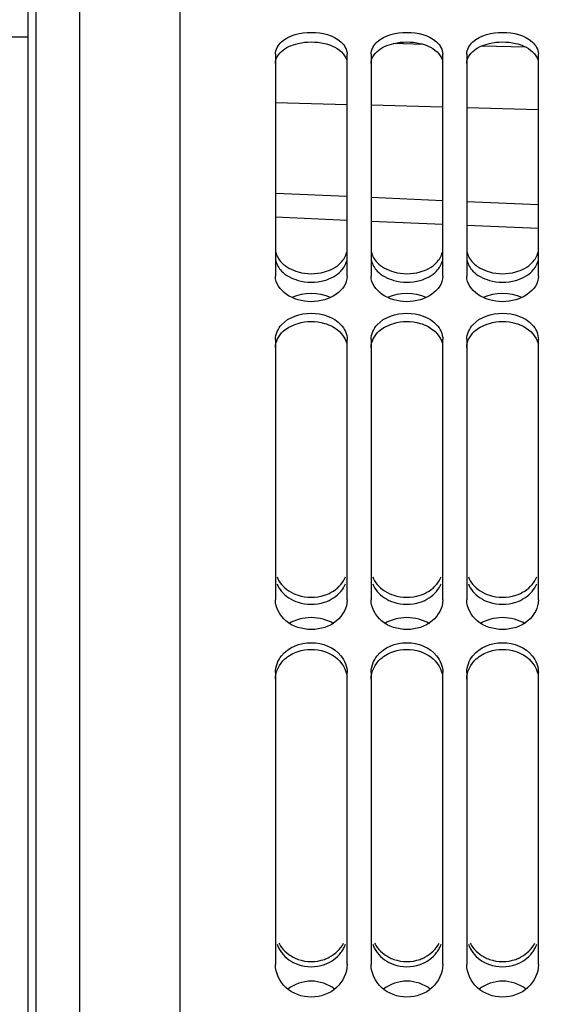
# Model space of a CAD drawing. Units: millimetres. Extents: x 0 to 594, y 0 to 420.
# Drawn here: x 102 to 119, y 278 to 309 of the extents above; entities that cross this region are included whole.
import ezdxf
from ezdxf.enums import TextEntityAlignment as Align

# ---------------------------------------------------------------- set-up
doc = ezdxf.new("R2010")
doc.units = ezdxf.units.MM
doc.header["$LTSCALE"] = 32.67
doc.layers.get('0').update_dxf_attribs({"linetype": 'CONTINUOUS'})
doc.layers.add('SOLIDES', color=7, linetype='CONTINUOUS')
doc.styles.get("Standard").update_dxf_attribs({"font": 'txt', "width": 0.85})
doc.styles.add('TEXTSTYLE_5', font='gdt', dxfattribs={"width": 0.85})
doc.styles.add('TEXTSTYLE_6', font='txt', dxfattribs={"width": 0.6})
doc.dimstyles.new('DIMSTYLE_1', dxfattribs={"dimtxt": 3.5, "dimasz": 3.5, "dimexe": 1.5, "dimexo": 1, "dimgap": 0.875, "dimtad": 1, "dimdec": 4, "dimlfac": 4, "dimtxsty": 'STANDARD', "dimblk": '_FILLED', "dimblk1": '_FILLED', "dimblk2": '_FILLED', "dimcen": 0.09, "dimclrt": 5, "dimadec": 0, "dimazin": 0, "dimtp": 0.8, "dimtm": 0.8, "dimtfac": 1, "dimtdec": 4, "dimtofl": 0, "dimtmove": 0, "dimatfit": 3, "dimldrblk": '_FILLED', "dimfxl": 1, "dimtolj": 1, "dimarcsym": 0})
doc.dimstyles.new('DIMSTYLE_2', dxfattribs={"dimtxt": 3.5, "dimasz": 3.5, "dimexe": 1.5, "dimexo": 1, "dimgap": 0.875, "dimtad": 1, "dimdec": 4, "dimlfac": 4, "dimtxsty": 'STANDARD', "dimblk": '_FILLED', "dimblk1": '_FILLED', "dimblk2": '_FILLED', "dimcen": 0.09, "dimclrt": 5, "dimadec": 0, "dimazin": 0, "dimtp": 0.0001, "dimtm": 0.0001, "dimtfac": 1, "dimtdec": 4, "dimtofl": 0, "dimtmove": 0, "dimatfit": 3, "dimldrblk": '_FILLED', "dimfxl": 1, "dimtolj": 1, "dimarcsym": 0})
doc.dimstyles.new('DIMSTYLE_4', dxfattribs={"dimtxt": 3.5, "dimasz": 3.5, "dimexe": 1.5, "dimexo": 1, "dimgap": 0.875, "dimtad": 1, "dimdec": 4, "dimlfac": 4, "dimtxsty": 'STANDARD', "dimblk": '_FILLED', "dimblk1": '_FILLED', "dimblk2": '_FILLED', "dimcen": 0.09, "dimclrt": 5, "dimadec": 0, "dimazin": 0, "dimtol": 1, "dimtm": 0.127, "dimtfac": 0.6, "dimtdec": 4, "dimtofl": 0, "dimtmove": 0, "dimatfit": 3, "dimldrblk": '_FILLED', "dimfxl": 1, "dimtolj": 1, "dimarcsym": 0})
doc.dimstyles.new('DIMSTYLE_5', dxfattribs={"dimtxt": 3.5, "dimasz": 3.5, "dimexe": 1.5, "dimexo": 1, "dimgap": 0.875, "dimtad": 1, "dimdec": 0, "dimlfac": 4, "dimtxsty": 'STANDARD', "dimblk": '_FILLED', "dimblk1": '_FILLED', "dimblk2": '_FILLED', "dimcen": 0.09, "dimclrt": 5, "dimadec": 0, "dimazin": 0, "dimtp": 0.0001, "dimtm": 0.0001, "dimtfac": 1, "dimtdec": 0, "dimtofl": 0, "dimtmove": 0, "dimatfit": 3, "dimldrblk": '_FILLED', "dimfxl": 1, "dimtolj": 1, "dimarcsym": 0})
doc.dimstyles.new('DIMSTYLE_7', dxfattribs={"dimtxt": 3.5, "dimasz": 3.5, "dimexe": 1.5, "dimexo": 1, "dimgap": 0.875, "dimtad": 1, "dimlfac": 4, "dimtxsty": 'STANDARD', "dimblk": '_FILLED', "dimblk1": '_FILLED', "dimblk2": '_FILLED', "dimcen": 0.09, "dimclrt": 5, "dimadec": 0, "dimazin": 0, "dimtp": 0.0001, "dimtm": 0.0001, "dimtfac": 1, "dimtofl": 0, "dimtmove": 0, "dimatfit": 3, "dimldrblk": '_FILLED', "dimfxl": 1, "dimtolj": 1, "dimarcsym": 0})

# ---------------------------------------------------------------- blocks, each defined once
blk = doc.blocks.new('_FILLED')
at = {"color": 0, "linetype": 'BYBLOCK'}
blk.add_solid([(0, 0), (-1, 0.2143), (-1, -0.2143)], dxfattribs=at)
blk = doc.blocks.new('*D0')
at = {"color": 2, "linetype": 'CONTINUOUS'}
for p, q in [((102.27, 347.496), (102.27, 348.121)), ((212.748, 347.496), (212.748, 348.121)), ((102.27, 315.543), (102.27, 347.496)), ((212.748, 245.851), (212.748, 347.496)), ((102.27, 346.621), (157.509, 346.621)), ((212.748, 346.621), (157.509, 346.621))]:
    blk.add_line(p, q, dxfattribs=at)
at = {"color": 2, "linetype": 'CONTINUOUS', "xscale": 3.5, "yscale": 3.5, "zscale": 3.5, "rotation": 180}
blk.add_blockref('_FILLED', (102.27, 346.621), dxfattribs=at)
at = {"color": 2, "linetype": 'CONTINUOUS', "xscale": 3.5, "yscale": 3.5, "zscale": 3.5}
blk.add_blockref('_FILLED', (212.748, 346.621), dxfattribs=at)
at = {"color": 5, "linetype": 'CONTINUOUS', "insert": (157.509, 350.996), "char_height": 3.5, "width": 8.925, "attachment_point": 2, "line_spacing_factor": 0.9}
blk.add_mtext('Xg', dxfattribs=at)
blk = doc.blocks.new('*D3')
at = {"color": 2, "linetype": 'CONTINUOUS'}
for p, q in [((101.333, 308.249), (61.249, 308.249)), ((62.749, 308.249), (62.749, 244.352)), ((62.749, 180.456), (62.749, 244.352)), ((101.333, 180.456), (61.249, 180.456))]:
    blk.add_line(p, q, dxfattribs=at)
at = {"color": 2, "linetype": 'CONTINUOUS', "xscale": 3.5, "yscale": 3.5, "zscale": 3.5}
for p, rotation in [((62.749, 308.249), 90), ((62.749, 180.456), 270)]:
    blk.add_blockref('_FILLED', p, dxfattribs=dict(at, rotation=rotation))
at = {"color": 5, "linetype": 'CONTINUOUS', "style": 'TEXTSTYLE_6', "width": 0.6}
for s, p in [('-0,127', (61.699, 257.098)), (' 0', (58.899, 254.578))]:
    blk.add_text(s, height=2.1, rotation=90, dxfattribs=at).set_placement(p, align=Align.CENTER)
at = {"color": 5, "linetype": 'CONTINUOUS', "width": 0.85}
blk.add_text('511,175', height=3.5, rotation=90, dxfattribs=at).set_placement((60.999, 242.906), align=Align.CENTER)
at = {"color": 5, "linetype": 'CONTINUOUS', "style": 'TEXTSTYLE_5'}
blk.add_text('n', height=3.5, rotation=90, dxfattribs=at).set_placement((60.999, 230.16), align=Align.CENTER)
blk = doc.blocks.new('*D16')
at = {"color": 2, "linetype": 'CONTINUOUS'}
for p, q in [((102.27, 315.543), (102.27, 393.752)), ((325.27, 244.659), (325.27, 393.752)), ((102.27, 392.252), (213.77, 392.252)), ((325.27, 392.252), (213.77, 392.252))]:
    blk.add_line(p, q, dxfattribs=at)
at = {"color": 2, "linetype": 'CONTINUOUS', "xscale": 3.5, "yscale": 3.5, "zscale": 3.5, "rotation": 180}
blk.add_blockref('_FILLED', (102.27, 392.252), dxfattribs=at)
at = {"color": 2, "linetype": 'CONTINUOUS', "xscale": 3.5, "yscale": 3.5, "zscale": 3.5}
blk.add_blockref('_FILLED', (325.27, 392.252), dxfattribs=at)
at = {"color": 5, "linetype": 'CONTINUOUS', "insert": (213.77, 396.627), "char_height": 3.5, "width": 13.3875, "attachment_point": 2, "line_spacing_factor": 0.9}
blk.add_mtext('892', dxfattribs=at)
blk = doc.blocks.new('*D21')
at = {"color": 2, "linetype": 'CONTINUOUS'}
for p, q in [((92.42, 337.438), (92.42, 338.063)), ((102.27, 337.438), (102.27, 338.063)), ((92.42, 288.395), (92.42, 337.438)), ((102.27, 313.94), (102.27, 337.438)), ((92.42, 336.563), (77.337, 336.563)), ((77.337, 336.563), (97.345, 336.563)), ((107.27, 336.563), (97.345, 336.563)), ((102.27, 336.563), (107.27, 336.563))]:
    blk.add_line(p, q, dxfattribs=at)
at = {"color": 2, "linetype": 'CONTINUOUS', "xscale": 3.5, "yscale": 3.5, "zscale": 3.5}
for p, rotation in [((92.42, 336.563), 360), ((102.27, 336.563), 180)]:
    blk.add_blockref('_FILLED', p, dxfattribs=dict(at, rotation=rotation))
at = {"color": 5, "linetype": 'CONTINUOUS', "insert": (89.237, 340.938), "char_height": 3.5, "width": 17.85, "attachment_point": 3, "line_spacing_factor": 0.9}
blk.add_mtext('39,6', dxfattribs=at)
blk = doc.blocks.new('*D23')
at = {"color": 2, "linetype": 'CONTINUOUS'}
for p, q in [((106.97, 324.505), (48.34, 324.505)), ((49.84, 324.505), (49.84, 244.352)), ((49.84, 164.199), (49.84, 244.352)), ((106.97, 164.199), (48.34, 164.199))]:
    blk.add_line(p, q, dxfattribs=at)
at = {"color": 2, "linetype": 'CONTINUOUS', "xscale": 3.5, "yscale": 3.5, "zscale": 3.5}
for p, rotation in [((49.84, 324.505), 90), ((49.84, 164.199), 270)]:
    blk.add_blockref('_FILLED', p, dxfattribs=dict(at, rotation=rotation))
at = {"color": 5, "linetype": 'CONTINUOUS', "insert": (45.465, 244.352), "char_height": 3.5, "width": 20.3875, "attachment_point": 2, "rotation": 90, "line_spacing_factor": 0.9, "style": 'TEXTSTYLE_5'}
blk.add_mtext('{\\Fgdt;n}\\Ftxt;641', dxfattribs=at)

msp = doc.modelspace()

# ---------------------------------------------------------------- linework, layer by layer
at = {"color": 7, "linetype": 'CONTINUOUS'}
for p, q in [((107.019695, 324.50549), (107.019695, 245.311865)), ((102.269695, 174.161418), (102.269695, 314.543368)), ((102.269695, 308.249268), (101.144695, 308.249268)), ((110.019695, 307.716525), (110.019695, 300.75629)), ((112.269695, 300.75629), (112.269695, 307.716525)), ((113.019695, 307.716525), (113.019695, 300.75629)), ((115.269695, 300.75629), (115.269695, 307.716525)), ((116.019695, 307.716525), (116.019695, 300.75629)), ((118.269695, 300.75629), (118.269695, 307.716525)), ((110.019695, 298.766704), (110.019695, 290.596323)), ((112.269695, 290.596323), (112.269695, 298.766704)), ((113.019695, 298.766704), (113.019695, 290.596323)), ((115.269695, 290.596323), (115.269695, 298.766704)), ((116.019695, 298.766704), (116.019695, 290.596323)), ((118.269695, 290.596323), (118.269695, 298.766704)), ((110.019695, 288.318076), (110.019695, 279.162598)), ((112.269695, 279.162598), (112.269695, 288.318076)), ((113.019695, 288.318076), (113.019695, 279.162598)), ((115.269695, 279.162598), (115.269695, 288.318076)), ((116.019695, 288.318076), (116.019695, 279.162598)), ((118.269695, 279.162598), (118.269695, 288.318076))]:
    msp.add_line(p, q, dxfattribs=at)
at = {"color": 3, "linetype": 'CONTINUOUS'}
for centre, radius, start, end in [((110.990701, 280.122012), 0.974326, 199.2661181, 207.9547691), ((111.298688, 280.122012), 0.974326, 332.0452309, 340.7338819), ((113.990701, 280.122012), 0.974326, 199.2661181, 207.9547691), ((114.298688, 280.122012), 0.974326, 332.0452309, 340.7338819), ((116.990701, 280.122012), 0.974326, 199.2661181, 207.9547691), ((117.298688, 280.122012), 0.974326, 332.0452309, 340.7338819), ((111.017912, 280.136471), 1.00514, 207.9556727, 216.7453463), ((111.271478, 280.136471), 1.00514, 323.2546537, 332.0443273), ((114.017912, 280.136471), 1.00514, 207.9556727, 216.7453463), ((114.271478, 280.136471), 1.00514, 323.2546537, 332.0443273), ((117.017912, 280.136471), 1.00514, 207.9556727, 216.7453463), ((117.271478, 280.136471), 1.00514, 323.2546537, 332.0443273)]:
    msp.add_arc(centre, radius, start, end, dxfattribs=at)
at = {"color": 7, "linetype": 'CONTINUOUS'}
for centre, radius, start, end in [((111.023739, 280.303635), 1.01069, 207.901461, 216.6811175), ((114.023739, 280.303635), 1.01069, 207.901461, 216.6811175), ((117.023739, 280.303635), 1.01069, 207.901461, 216.6811175), ((111.108092, 280.410002), 1.147004, 234.515905, 242.5949515), ((114.108092, 280.410002), 1.147004, 234.515905, 242.5949515), ((117.108092, 280.410002), 1.147004, 234.515905, 242.5949515), ((111.141087, 280.473009), 1.218127, 242.5812321, 250.448286), ((111.148303, 280.473009), 1.218127, 289.551714, 297.4187679), ((114.141087, 280.473009), 1.218127, 242.5812321, 250.448286), ((114.148303, 280.473009), 1.218127, 289.551714, 297.4187679), ((117.141087, 280.473009), 1.218127, 242.5812321, 250.448286), ((117.148303, 280.473009), 1.218127, 289.551714, 297.4187679)]:
    msp.add_arc(centre, radius, start, end, dxfattribs=at)
for points in [[(110.213193, 308.100155), (110.454997, 308.318959), (111.144695, 308.479359), (111.834393, 308.318959), (112.076196, 308.100155)], [(113.213193, 308.100155), (113.454997, 308.318959), (114.144695, 308.479359), (114.834393, 308.318959), (115.076196, 308.100155)], [(116.213193, 308.100155), (116.454997, 308.318959), (117.144695, 308.479359), (117.834393, 308.318959), (118.076196, 308.100155)], [(110.019695, 307.716525), (110.019695, 307.859747), (110.106995, 308.004058), (110.213193, 308.100155)], [(112.076196, 308.100155), (112.182394, 308.004058), (112.269695, 307.859747), (112.269695, 307.716525)], [(113.019695, 307.716525), (113.019695, 307.859747), (113.106995, 308.004058), (113.213193, 308.100155)], [(115.076196, 308.100155), (115.182394, 308.004058), (115.269695, 307.859747), (115.269695, 307.716525)], [(116.019695, 307.716525), (116.019695, 307.859747), (116.106995, 308.004058), (116.213193, 308.100155)], [(118.076196, 308.100155), (118.182394, 308.004058), (118.269695, 307.859747), (118.269695, 307.716525)], [(110.033331, 301.501206), (110.06046, 301.381126), (110.128443, 301.267933), (110.213193, 301.178645)], [(112.076196, 301.178645), (112.160947, 301.267933), (112.228929, 301.381126), (112.256058, 301.501206)], [(113.033331, 301.501206), (113.06046, 301.381126), (113.128443, 301.267933), (113.213193, 301.178645)], [(115.076196, 301.178645), (115.160947, 301.267933), (115.228929, 301.381126), (115.256058, 301.501206)], [(116.033331, 301.501206), (116.06046, 301.381126), (116.128443, 301.267933), (116.213193, 301.178645)], [(118.076196, 301.178645), (118.160947, 301.267933), (118.228929, 301.381126), (118.256058, 301.501206)], [(110.213193, 301.178645), (110.279453, 301.108837), (110.358353, 301.05), (110.442283, 301.002891)], [(111.555958, 300.884245), (111.747843, 300.937932), (111.939023, 301.034126), (112.076196, 301.178645)], [(113.213193, 301.178645), (113.279453, 301.108837), (113.358353, 301.05), (113.442283, 301.002891)], [(114.555958, 300.884245), (114.747843, 300.937932), (114.939023, 301.034126), (115.076196, 301.178645)], [(116.213193, 301.178645), (116.279453, 301.108837), (116.358353, 301.05), (116.442283, 301.002891)], [(117.555958, 300.884245), (117.747843, 300.937932), (117.939023, 301.034126), (118.076196, 301.178645)], [(110.442283, 301.002891), (110.53367, 300.951596), (110.632509, 300.912482), (110.733432, 300.884245)], [(110.733432, 300.884245), (110.997467, 300.810371), (111.291922, 300.810371), (111.555958, 300.884245)], [(113.442283, 301.002891), (113.53367, 300.951596), (113.632509, 300.912482), (113.733432, 300.884245)], [(113.733432, 300.884245), (113.997467, 300.810371), (114.291922, 300.810371), (114.555958, 300.884245)], [(116.442283, 301.002891), (116.53367, 300.951596), (116.632509, 300.912482), (116.733432, 300.884245)], [(116.733432, 300.884245), (116.997467, 300.810371), (117.291922, 300.810371), (117.555958, 300.884245)], [(112.269695, 300.75629), (112.269695, 300.29499), (111.144695, 299.605694), (110.019695, 300.29499), (110.019695, 300.75629)], [(115.269695, 300.75629), (115.269695, 300.29499), (114.144695, 299.605694), (113.019695, 300.29499), (113.019695, 300.75629)], [(118.269695, 300.75629), (118.269695, 300.29499), (117.144695, 299.605694), (116.019695, 300.29499), (116.019695, 300.75629)], [(110.213193, 299.228066), (110.438307, 299.473374), (111.144695, 299.70379), (111.851083, 299.473374), (112.076196, 299.228066)], [(113.213193, 299.228066), (113.438307, 299.473374), (114.144695, 299.70379), (114.851083, 299.473374), (115.076196, 299.228066)], [(116.213193, 299.228066), (116.438307, 299.473374), (117.144695, 299.70379), (117.851083, 299.473374), (118.076196, 299.228066)], [(110.019695, 298.766704), (110.019695, 298.933469), (110.100438, 299.105197), (110.213193, 299.228066)], [(112.076196, 299.228066), (112.188952, 299.105197), (112.269695, 298.933469), (112.269695, 298.766704)], [(113.019695, 298.766704), (113.019695, 298.933469), (113.100438, 299.105197), (113.213193, 299.228066)], [(115.076196, 299.228066), (115.188952, 299.105197), (115.269695, 298.933469), (115.269695, 298.766704)], [(116.019695, 298.766704), (116.019695, 298.933469), (116.100438, 299.105197), (116.213193, 299.228066)], [(118.076196, 299.228066), (118.188952, 299.105197), (118.269695, 298.933469), (118.269695, 298.766704)], [(110.071195, 291.324183), (110.104736, 291.23708), (110.153878, 291.154913), (110.213193, 291.082846)], [(112.076196, 291.082846), (112.135511, 291.154913), (112.184654, 291.23708), (112.218194, 291.324183)], [(113.071195, 291.324183), (113.104736, 291.23708), (113.153878, 291.154913), (113.213193, 291.082846)], [(115.076196, 291.082846), (115.135511, 291.154913), (115.184654, 291.23708), (115.218194, 291.324183)], [(116.071195, 291.324183), (116.104736, 291.23708), (116.153878, 291.154913), (116.213193, 291.082846)], [(118.076196, 291.082846), (118.135511, 291.154913), (118.184654, 291.23708), (118.218194, 291.324183)], [(110.213193, 291.082846), (110.277976, 291.004136), (110.356683, 290.935607), (110.442283, 290.880247)], [(111.555958, 290.74359), (111.753014, 290.807067), (111.944633, 290.922998), (112.076196, 291.082846)], [(113.213193, 291.082846), (113.277976, 291.004136), (113.356683, 290.935607), (113.442283, 290.880247)], [(114.555958, 290.74359), (114.753014, 290.807067), (114.944633, 290.922998), (115.076196, 291.082846)], [(116.213193, 291.082846), (116.277976, 291.004136), (116.356683, 290.935607), (116.442283, 290.880247)], [(117.555958, 290.74359), (117.753014, 290.807067), (117.944633, 290.922998), (118.076196, 291.082846)], [(110.442283, 290.880247), (110.532305, 290.822026), (110.631387, 290.776461), (110.733432, 290.74359)], [(110.733432, 290.74359), (110.994401, 290.659524), (111.294988, 290.659524), (111.555958, 290.74359)], [(113.442283, 290.880247), (113.532305, 290.822026), (113.631387, 290.776461), (113.733432, 290.74359)], [(113.733432, 290.74359), (113.994401, 290.659524), (114.294988, 290.659524), (114.555958, 290.74359)], [(116.442283, 290.880247), (116.532305, 290.822026), (116.631387, 290.776461), (116.733432, 290.74359)], [(116.733432, 290.74359), (116.994401, 290.659524), (117.294988, 290.659524), (117.555958, 290.74359)], [(110.213193, 288.844464), (110.425865, 289.109135), (111.144695, 289.403986), (111.863525, 289.109135), (112.076196, 288.844464)], [(113.213193, 288.844464), (113.425865, 289.109135), (114.144695, 289.403986), (114.863525, 289.109135), (115.076196, 288.844464)], [(116.213193, 288.844464), (116.425865, 289.109135), (117.144695, 289.403986), (117.863525, 289.109135), (118.076196, 288.844464)], [(110.019695, 288.318076), (110.019695, 288.505018), (110.096098, 288.698738), (110.213193, 288.844464)], [(112.076196, 288.844464), (112.193292, 288.698738), (112.269695, 288.505018), (112.269695, 288.318076)], [(113.019695, 288.318076), (113.019695, 288.505018), (113.096098, 288.698738), (113.213193, 288.844464)], [(115.076196, 288.844464), (115.193292, 288.698738), (115.269695, 288.505018), (115.269695, 288.318076)], [(116.019695, 288.318076), (116.019695, 288.505018), (116.096098, 288.698738), (116.213193, 288.844464)], [(118.076196, 288.844464), (118.193292, 288.698738), (118.269695, 288.505018), (118.269695, 288.318076)], [(111.969936, 279.578525), (112.045139, 279.651838), (112.10974, 279.737846), (112.158852, 279.83068)], [(114.969936, 279.578525), (115.045139, 279.651838), (115.10974, 279.737846), (115.158852, 279.83068)], [(117.969936, 279.578525), (118.045139, 279.651838), (118.10974, 279.737846), (118.158852, 279.83068)], [(110.213193, 279.699888), (110.27696, 279.614252), (110.355404, 279.538087), (110.442283, 279.476024)], [(111.709238, 279.391721), (111.804107, 279.441004), (111.893387, 279.5039), (111.969936, 279.578525)], [(113.213193, 279.699888), (113.27696, 279.614252), (113.355404, 279.538087), (113.442283, 279.476024)], [(114.709238, 279.391721), (114.804107, 279.441004), (114.893387, 279.5039), (114.969936, 279.578525)], [(116.213193, 279.699888), (116.27696, 279.614252), (116.355404, 279.538087), (116.442283, 279.476024)], [(117.709238, 279.391721), (117.804107, 279.441004), (117.893387, 279.5039), (117.969936, 279.578525)], [(110.733432, 279.32512), (110.991761, 279.233259), (111.297629, 279.233259), (111.555958, 279.32512)], [(113.733432, 279.32512), (113.991761, 279.233259), (114.297629, 279.233259), (114.555958, 279.32512)], [(116.733432, 279.32512), (116.991761, 279.233259), (117.297629, 279.233259), (117.555958, 279.32512)]]:
    msp.add_open_spline(points, degree=3, dxfattribs=at)
at = {"color": 3, "linetype": 'CONTINUOUS'}
for points, knots in [([(110.019695, 307.419506), (110.019695, 307.470999), (110.067145, 307.705902), (110.277007, 307.87213), (110.441223, 307.950573)], [0, 0, 0, 0, 0.220544094, 1, 1, 1, 1]), ([(111.556799, 308.051303), (111.644318, 308.030599), (111.924794, 307.944349), (112.203507, 307.725801), (112.256133, 307.523669)], [0, 0, 0, 0, 0.300981858, 1, 1, 1, 1]), ([(113.019695, 307.419506), (113.019695, 307.470999), (113.067145, 307.705902), (113.277007, 307.87213), (113.441223, 307.950573)], [0, 0, 0, 0, 0.220544094, 1, 1, 1, 1]), ([(114.556799, 308.051303), (114.644318, 308.030599), (114.924794, 307.944349), (115.203507, 307.725801), (115.256133, 307.523669)], [0, 0, 0, 0, 0.300981858, 1, 1, 1, 1]), ([(116.019695, 307.419506), (116.019695, 307.470999), (116.067145, 307.705902), (116.277007, 307.87213), (116.441223, 307.950573)], [0, 0, 0, 0, 0.220544094, 1, 1, 1, 1]), ([(117.556799, 308.051303), (117.644318, 308.030599), (117.924794, 307.944349), (118.203507, 307.725801), (118.256133, 307.523669)], [0, 0, 0, 0, 0.300981858, 1, 1, 1, 1]), ([(111.556799, 299.272149), (111.645192, 299.246913), (111.945558, 299.13464), (112.2072, 298.862667), (112.256133, 298.636775)], [0, 0, 0, 0, 0.284549539, 1, 1, 1, 1]), ([(114.556799, 299.272149), (114.645192, 299.246913), (114.945558, 299.13464), (115.2072, 298.862667), (115.256133, 298.636775)], [0, 0, 0, 0, 0.284549539, 1, 1, 1, 1]), ([(117.556799, 299.272149), (117.645192, 299.246913), (117.945558, 299.13464), (118.2072, 298.862667), (118.256133, 298.636775)], [0, 0, 0, 0, 0.284549539, 1, 1, 1, 1]), ([(110.019695, 298.511636), (110.019695, 298.700248), (110.164599, 298.964613), (110.378014, 299.114249), (110.441223, 299.150651)], [0, 0, 0, 0, 0.72111973, 1, 1, 1, 1]), ([(113.019695, 298.511636), (113.019695, 298.700248), (113.164599, 298.964613), (113.378014, 299.114249), (113.441223, 299.150651)], [0, 0, 0, 0, 0.72111973, 1, 1, 1, 1]), ([(116.019695, 298.511636), (116.019695, 298.700248), (116.164599, 298.964613), (116.378014, 299.114249), (116.441223, 299.150651)], [0, 0, 0, 0, 0.72111973, 1, 1, 1, 1]), ([(111.556799, 288.980267), (111.646004, 288.951136), (111.962276, 288.814153), (112.209288, 288.501274), (112.256133, 288.254653)], [0, 0, 0, 0, 0.272105728, 1, 1, 1, 1]), ([(114.556799, 288.980267), (114.646004, 288.951136), (114.962276, 288.814153), (115.209288, 288.501274), (115.256133, 288.254653)], [0, 0, 0, 0, 0.272105728, 1, 1, 1, 1]), ([(117.556799, 288.980267), (117.646004, 288.951136), (117.962276, 288.814153), (118.209288, 288.501274), (118.256133, 288.254653)], [0, 0, 0, 0, 0.272105728, 1, 1, 1, 1])]:
    msp.add_open_spline(points, degree=3, knots=knots, dxfattribs=at)
for points in [[(110.441223, 307.950573), (110.53395, 307.994868), (110.632588, 308.027646), (110.732591, 308.051303)], [(110.732591, 308.051303), (110.999948, 308.11455), (111.289442, 308.11455), (111.556799, 308.051303)], [(113.441223, 307.950573), (113.53395, 307.994868), (113.632588, 308.027646), (113.732591, 308.051303)], [(113.732591, 308.051303), (113.999948, 308.11455), (114.289442, 308.11455), (114.556799, 308.051303)], [(116.441223, 307.950573), (116.53395, 307.994868), (116.632588, 308.027646), (116.732591, 308.051303)], [(116.732591, 308.051303), (116.999948, 308.11455), (117.289442, 308.11455), (117.556799, 308.051303)], [(110.033256, 301.233652), (110.060289, 301.114227), (110.128094, 301.001723), (110.212491, 300.913009)], [(112.076899, 300.913009), (112.161296, 301.001723), (112.2291, 301.114227), (112.256133, 301.233652)], [(113.033256, 301.233652), (113.060289, 301.114227), (113.128094, 301.001723), (113.212491, 300.913009)], [(115.076899, 300.913009), (115.161296, 301.001723), (115.2291, 301.114227), (115.256133, 301.233652)], [(116.033256, 301.233652), (116.060289, 301.114227), (116.128094, 301.001723), (116.212491, 300.913009)], [(118.076899, 300.913009), (118.161296, 301.001723), (118.2291, 301.114227), (118.256133, 301.233652)], [(110.212491, 300.913009), (110.27867, 300.843445), (110.357452, 300.784851), (110.441223, 300.737934)], [(111.556799, 300.619486), (111.74854, 300.673003), (111.939687, 300.76878), (112.076899, 300.913009)], [(113.212491, 300.913009), (113.27867, 300.843445), (113.357452, 300.784851), (113.441223, 300.737934)], [(114.556799, 300.619486), (114.74854, 300.673003), (114.939687, 300.76878), (115.076899, 300.913009)], [(116.212491, 300.913009), (116.27867, 300.843445), (116.357452, 300.784851), (116.441223, 300.737934)], [(117.556799, 300.619486), (117.74854, 300.673003), (117.939687, 300.76878), (118.076899, 300.913009)], [(110.441223, 300.737934), (110.532695, 300.686704), (110.631609, 300.647671), (110.732591, 300.619486)], [(110.732591, 300.619486), (110.997213, 300.545627), (111.292177, 300.545627), (111.556799, 300.619486)], [(113.441223, 300.737934), (113.532695, 300.686704), (113.631609, 300.647671), (113.732591, 300.619486)], [(113.732591, 300.619486), (113.997213, 300.545627), (114.292177, 300.545627), (114.556799, 300.619486)], [(116.441223, 300.737934), (116.532695, 300.686704), (116.631609, 300.647671), (116.732591, 300.619486)], [(116.732591, 300.619486), (116.997213, 300.545627), (117.292177, 300.545627), (117.556799, 300.619486)], [(111.750357, 300.081675), (111.382405, 300.247944), (110.906985, 300.247944), (110.539033, 300.081675)], [(114.750357, 300.081675), (114.382405, 300.247944), (113.906985, 300.247944), (113.539033, 300.081675)], [(117.750357, 300.081675), (117.382405, 300.247944), (116.906985, 300.247944), (116.539033, 300.081675)], [(110.441223, 299.150651), (110.532411, 299.203166), (110.631406, 299.243261), (110.732591, 299.272149)], [(110.732591, 299.272149), (110.996771, 299.347572), (111.292618, 299.347572), (111.556799, 299.272149)], [(113.441223, 299.150651), (113.532411, 299.203166), (113.631406, 299.243261), (113.732591, 299.272149)], [(113.732591, 299.272149), (113.996771, 299.347572), (114.292618, 299.347572), (114.556799, 299.272149)], [(116.441223, 299.150651), (116.532411, 299.203166), (116.631406, 299.243261), (116.732591, 299.272149)], [(116.732591, 299.272149), (116.996771, 299.347572), (117.292618, 299.347572), (117.556799, 299.272149)], [(110.070941, 291.104661), (110.104379, 291.018007), (110.153385, 290.936296), (110.212491, 290.864647)], [(112.076899, 290.864647), (112.136004, 290.936296), (112.185011, 291.018007), (112.218449, 291.104661)], [(113.070941, 291.104661), (113.104379, 291.018007), (113.153385, 290.936296), (113.212491, 290.864647)], [(115.076899, 290.864647), (115.136004, 290.936296), (115.185011, 291.018007), (115.218449, 291.104661)], [(116.070941, 291.104661), (116.104379, 291.018007), (116.153385, 290.936296), (116.212491, 290.864647)], [(118.076899, 290.864647), (118.136004, 290.936296), (118.185011, 291.018007), (118.218449, 291.104661)], [(110.212491, 290.864647), (110.277195, 290.786212), (110.355788, 290.717963), (110.441223, 290.66283)], [(110.441223, 290.66283), (110.531332, 290.604681), (110.630491, 290.559211), (110.732591, 290.526401)], [(111.556799, 290.526401), (111.753687, 290.589671), (111.945297, 290.705119), (112.076899, 290.864647)], [(113.212491, 290.864647), (113.277195, 290.786212), (113.355788, 290.717963), (113.441223, 290.66283)], [(113.441223, 290.66283), (113.531332, 290.604681), (113.630491, 290.559211), (113.732591, 290.526401)], [(114.556799, 290.526401), (114.753687, 290.589671), (114.945297, 290.705119), (115.076899, 290.864647)], [(116.212491, 290.864647), (116.277195, 290.786212), (116.355788, 290.717963), (116.441223, 290.66283)], [(116.441223, 290.66283), (116.531332, 290.604681), (116.630491, 290.559211), (116.732591, 290.526401)], [(117.556799, 290.526401), (117.753687, 290.589671), (117.945297, 290.705119), (118.076899, 290.864647)], [(110.732591, 290.526401), (110.994153, 290.442348), (111.295236, 290.442348), (111.556799, 290.526401)], [(113.732591, 290.526401), (113.994153, 290.442348), (114.295236, 290.442348), (114.556799, 290.526401)], [(116.732591, 290.526401), (116.994153, 290.442348), (117.295236, 290.442348), (117.556799, 290.526401)], [(111.848167, 289.851051), (111.455197, 290.107017), (110.834192, 290.107017), (110.441223, 289.851051)], [(114.848167, 289.851051), (114.455197, 290.107017), (113.834192, 290.107017), (113.441223, 289.851051)], [(117.848167, 289.851051), (117.455197, 290.107017), (116.834192, 290.107017), (116.441223, 289.851051)], [(110.732591, 288.980267), (110.993754, 289.065554), (111.295636, 289.065554), (111.556799, 288.980267)], [(113.732591, 288.980267), (113.993754, 289.065554), (114.295636, 289.065554), (114.556799, 288.980267)], [(116.732591, 288.980267), (116.993754, 289.065554), (117.295636, 289.065554), (117.556799, 288.980267)], [(110.019695, 288.111987), (110.019695, 288.345904), (110.144654, 288.590459), (110.318537, 288.746925)], [(110.318537, 288.746925), (110.436304, 288.852896), (110.581992, 288.931087), (110.732591, 288.980267)], [(113.019695, 288.111987), (113.019695, 288.345904), (113.144654, 288.590459), (113.318537, 288.746925)], [(113.318537, 288.746925), (113.436304, 288.852896), (113.581992, 288.931087), (113.732591, 288.980267)], [(116.019695, 288.111987), (116.019695, 288.345904), (116.144654, 288.590459), (116.318537, 288.746925)], [(116.318537, 288.746925), (116.436304, 288.852896), (116.581992, 288.931087), (116.732591, 288.980267)], [(110.212491, 279.535136), (110.27618, 279.4498), (110.354513, 279.373942), (110.441223, 279.312136)], [(111.556799, 279.161483), (111.757984, 279.232851), (111.949219, 279.36406), (112.076899, 279.535136)], [(113.212491, 279.535136), (113.27618, 279.4498), (113.354513, 279.373942), (113.441223, 279.312136)], [(114.556799, 279.161483), (114.757984, 279.232851), (114.949219, 279.36406), (115.076899, 279.535136)], [(116.212491, 279.535136), (116.27618, 279.4498), (116.354513, 279.373942), (116.441223, 279.312136)], [(117.556799, 279.161483), (117.757984, 279.232851), (117.949219, 279.36406), (118.076899, 279.535136)], [(110.441223, 279.312136), (110.530257, 279.248673), (110.629545, 279.198037), (110.732591, 279.161483)], [(110.732591, 279.161483), (110.991518, 279.069632), (111.297872, 279.069632), (111.556799, 279.161483)], [(113.441223, 279.312136), (113.530257, 279.248673), (113.629545, 279.198037), (113.732591, 279.161483)], [(113.732591, 279.161483), (113.991518, 279.069632), (114.297872, 279.069632), (114.556799, 279.161483)], [(116.441223, 279.312136), (116.530257, 279.248673), (116.629545, 279.198037), (116.732591, 279.161483)], [(116.732591, 279.161483), (116.991518, 279.069632), (117.297872, 279.069632), (117.556799, 279.161483)], [(111.878383, 278.394325), (111.674172, 278.551853), (111.144695, 278.728146), (110.615218, 278.551853), (110.411007, 278.394325)], [(114.878383, 278.394325), (114.674172, 278.551853), (114.144695, 278.728146), (113.615218, 278.551853), (113.411007, 278.394325)], [(117.878383, 278.394325), (117.674172, 278.551853), (117.144695, 278.728146), (116.615218, 278.551853), (116.411007, 278.394325)]]:
    msp.add_open_spline(points, degree=3, dxfattribs=at)
at = {"color": 7, "linetype": 'CONTINUOUS'}
for points, knots in [([(112.269695, 290.596323), (112.269695, 290.352367), (111.971773, 289.826001), (111.144695, 289.587839), (110.317617, 289.826001), (110.019695, 290.352367), (110.019695, 290.596323)], [0, 0, 0, 0, 0.232695713, 0.5, 0.767304287, 1, 1, 1, 1]), ([(115.269695, 290.596323), (115.269695, 290.352367), (114.971773, 289.826001), (114.144695, 289.587839), (113.317617, 289.826001), (113.019695, 290.352367), (113.019695, 290.596323)], [0, 0, 0, 0, 0.232695713, 0.5, 0.767304287, 1, 1, 1, 1]), ([(118.269695, 290.596323), (118.269695, 290.352367), (117.971773, 289.826001), (117.144695, 289.587839), (116.317617, 289.826001), (116.019695, 290.352367), (116.019695, 290.596323)], [0, 0, 0, 0, 0.232695713, 0.5, 0.767304287, 1, 1, 1, 1]), ([(112.269695, 279.162598), (112.269695, 278.898582), (111.998377, 278.33702), (111.144695, 278.042578), (110.291013, 278.33702), (110.019695, 278.898582), (110.019695, 279.162598)], [0, 0, 0, 0, 0.241184282, 0.5, 0.758815718, 1, 1, 1, 1]), ([(115.269695, 279.162598), (115.269695, 278.898582), (114.998377, 278.33702), (114.144695, 278.042578), (113.291013, 278.33702), (113.019695, 278.898582), (113.019695, 279.162598)], [0, 0, 0, 0, 0.241184282, 0.5, 0.758815718, 1, 1, 1, 1]), ([(118.269695, 279.162598), (118.269695, 278.898582), (117.998377, 278.33702), (117.144695, 278.042578), (116.291013, 278.33702), (116.019695, 278.898582), (116.019695, 279.162598)], [0, 0, 0, 0, 0.241184282, 0.5, 0.758815718, 1, 1, 1, 1])]:
    msp.add_open_spline(points, degree=3, knots=knots, dxfattribs=at)
at = {"layer": 'SOLIDES', "color": 7, "linetype": 'CONTINUOUS'}
for p, q in [((102.519695, 165.967483), (102.519695, 322.737296)), ((110.019695, 302.608135), (112.269695, 302.510778)), ((113.019695, 302.478429), (115.269695, 302.381384)), ((116.019695, 302.349102), (118.269695, 302.252515))]:
    msp.add_line(p, q, dxfattribs=at)
at = {"layer": 'SOLIDES', "color": 9, "linetype": 'CONTINUOUS'}
for p, q in [((103.888961, 250.201654), (103.888961, 310.419463)), ((114.667199, 308.019323), (113.713159, 308.045657)), ((117.883969, 307.930176), (116.486328, 307.968977)), ((112.269695, 306.130546), (110.019695, 306.190534)), ((115.269695, 306.05015), (113.019695, 306.110491)), ((118.269695, 305.969283), (116.019695, 306.029977)), ((110.019695, 303.356789), (112.269695, 303.259442)), ((113.019695, 303.227052), (115.269695, 303.130057)), ((116.019695, 303.097785), (118.269695, 303.001143))]:
    msp.add_line(p, q, dxfattribs=at)

# ---------------------------------------------------------------- dimensions: what is measured, and where the dimension line sits
at = {"color": 2, "linetype": 'CONTINUOUS'}
dim = msp.add_linear_dim(base=(102.269695, 392.251831), p1=(325.269695, 243.659193), p2=(102.269695, 314.543376), angle=180, dimstyle='DIMSTYLE_2', dxfattribs=at)
dim.commit()
dim.dimension.update_dxf_attribs({"geometry": '*D16', "text_midpoint": (213.676726, 392.251831), "dimtype": 160})
for base, p1, p2, text, dimstyle, picture, middle in [((212.747546, 346.620876), (102.269695, 314.543376), (212.747546, 244.851101), 'Xg', 'DIMSTYLE_1', '*D0', (157.508622, 346.620876)), ((102.269695, 336.562839), (92.419645, 287.395093), (102.269695, 312.939576), '39,6', 'DIMSTYLE_7', '*D21', (83.287472, 336.562839))]:
    dim = msp.add_linear_dim(base=base, p1=p1, p2=p2, text=text, dimstyle=dimstyle, dxfattribs=at)
    dim.commit()
    dim.dimension.update_dxf_attribs({"geometry": picture, "text_midpoint": middle, "dimtype": 160})
for base, p1, p2, angle, dimstyle, picture, middle in [((49.840486, 324.505498), (107.970095, 164.199288), (107.970095, 324.505498), 90, 'DIMSTYLE_5', '*D23', (49.840486, 244.352393)), ((62.749338, 180.455518), (102.332695, 308.249268), (102.332695, 180.455518), 270, 'DIMSTYLE_4', '*D3', (62.749338, 244.352393))]:
    dim = msp.add_linear_dim(base=base, p1=p1, p2=p2, angle=angle, text='%%c<>', dimstyle=dimstyle, dxfattribs=at)
    dim.commit()
    dim.dimension.update_dxf_attribs({"geometry": picture, "text_midpoint": middle, "dimtype": 160})

doc.saveas('drawing.dxf')
